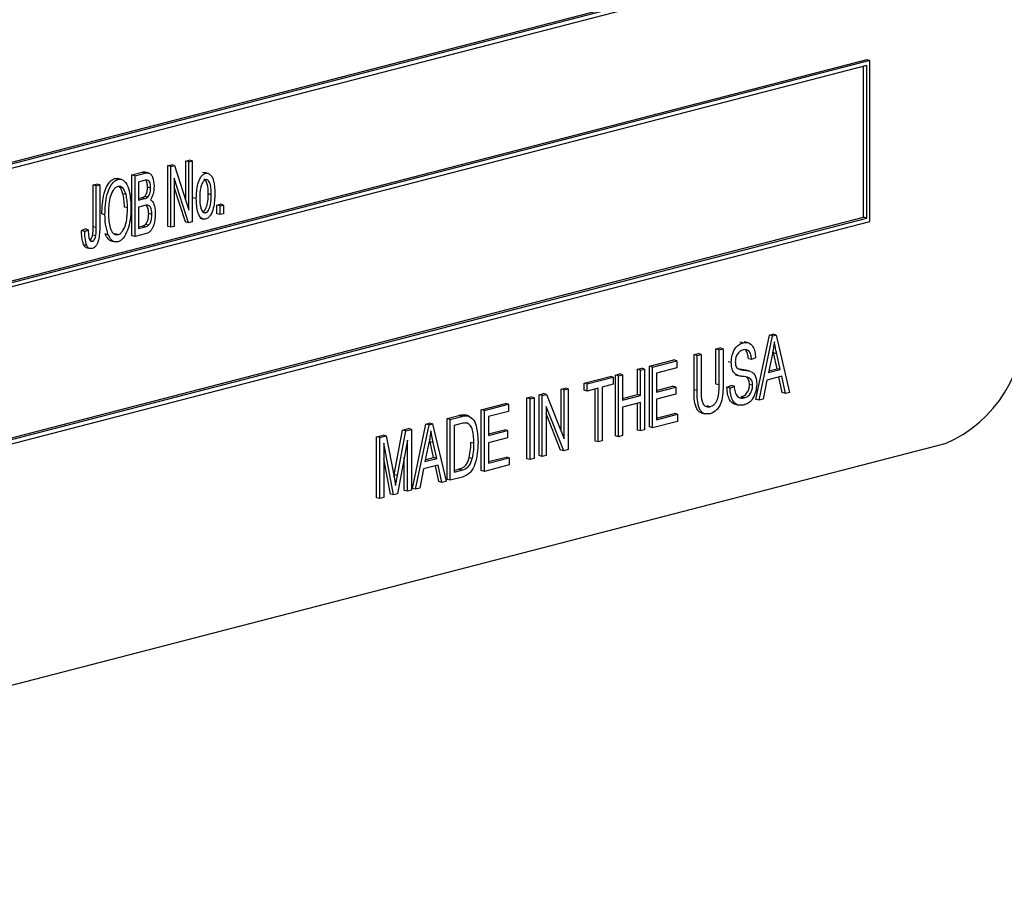
# Model space of a CAD drawing. Units: inches. Extents: x 4 to 84, y 4 to 63.
# Drawn here: x 58.5 to 59.6, y 50.6 to 51.6 of the extents above; entities that cross this region are included whole.
import ezdxf

# ---------------------------------------------------------------- set-up
doc = ezdxf.new("R2010")
doc.units = ezdxf.units.IN
doc.header["$LTSCALE"] = 8
doc.header["$MEASUREMENT"] = 0

msp = doc.modelspace()

# ---------------------------------------------------------------- linework, layer by layer
at = {"color": 7, "linetype": 'Continuous', "lineweight": 25}
for p, q in [((57.6555, 51.2005), (59.4233, 51.6581)), ((57.659, 51.2081), (59.4162, 51.6629)), ((57.659, 51.2063), (59.4197, 51.662)), ((59.4197, 51.5303), (57.652, 51.0728)), ((59.4233, 51.5294), (57.6555, 51.0718)), ((59.4197, 51.5236), (57.659, 51.0679)), ((59.4233, 51.5294), (59.4197, 51.5303)), ((59.4197, 51.3522), (59.4197, 51.5236)), ((59.4233, 51.3483), (59.4233, 51.5294)), ((59.4162, 51.3531), (59.4162, 51.5227)), ((58.6542, 51.4164), (58.6581, 51.4174)), ((58.6542, 51.3722), (58.6542, 51.4164)), ((58.6577, 51.4155), (58.6542, 51.4164)), ((58.6577, 51.4155), (58.6616, 51.4165)), ((58.6577, 51.3611), (58.6577, 51.4155)), ((58.6616, 51.4165), (58.6581, 51.4174)), ((58.6616, 51.4165), (58.6616, 51.3481)), ((58.5937, 51.4007), (58.6051, 51.4037)), ((58.5972, 51.3998), (58.6086, 51.4028)), ((58.6086, 51.4028), (58.6051, 51.4037)), ((58.613, 51.4028), (58.6086, 51.404)), ((58.634, 51.4112), (58.6382, 51.4122)), ((58.634, 51.3428), (58.634, 51.4112)), ((58.6375, 51.4102), (58.634, 51.4112)), ((58.6375, 51.4102), (58.6417, 51.4113)), ((58.6375, 51.3419), (58.6375, 51.4102)), ((58.6417, 51.4113), (58.6382, 51.4122)), ((58.6417, 51.4113), (58.6577, 51.3611)), ((58.6765, 51.4026), (58.673, 51.4035)), ((58.6796, 51.4025), (58.6752, 51.4036)), ((58.5746, 51.3967), (58.5781, 51.3966)), ((58.5781, 51.3957), (58.5746, 51.3967)), ((58.5821, 51.3957), (58.5777, 51.3968)), ((58.5937, 51.3324), (58.5937, 51.4007)), ((58.5972, 51.3998), (58.5937, 51.4007)), ((58.5972, 51.3314), (58.5972, 51.3998)), ((58.6073, 51.3944), (58.6011, 51.3928)), ((58.6011, 51.3928), (58.6011, 51.3724)), ((58.6574, 51.347), (58.6414, 51.3972)), ((58.6414, 51.3972), (58.6414, 51.3429)), ((58.5502, 51.3895), (58.5541, 51.3905)), ((58.5502, 51.3425), (58.5502, 51.3895)), ((58.5537, 51.3885), (58.5502, 51.3895)), ((58.5537, 51.3885), (58.5576, 51.3895)), ((58.5537, 51.3416), (58.5537, 51.3885)), ((58.5576, 51.3895), (58.5541, 51.3905)), ((58.5576, 51.3895), (58.5576, 51.3431)), ((58.6148, 51.386), (58.6113, 51.387)), ((58.6539, 51.3479), (58.6414, 51.387)), ((58.5872, 51.3786), (58.5837, 51.3795)), ((58.6011, 51.3742), (58.6042, 51.375)), ((58.6011, 51.3724), (58.6078, 51.3741)), ((58.6078, 51.3741), (58.6042, 51.375)), ((58.6115, 51.3757), (58.608, 51.3766)), ((58.6661, 51.3741), (58.6626, 51.375)), ((58.683, 51.3785), (58.6795, 51.3794)), ((58.5888, 51.3636), (58.5853, 51.3645)), ((58.6083, 51.3663), (58.6011, 51.3644)), ((58.6011, 51.3644), (58.6011, 51.3404)), ((58.6766, 51.3582), (58.674, 51.3589)), ((58.6893, 51.3669), (58.6932, 51.3679)), ((58.6893, 51.3571), (58.6893, 51.3669)), ((58.6928, 51.3659), (58.6893, 51.3669)), ((58.6928, 51.3659), (58.6967, 51.3669)), ((58.6928, 51.3562), (58.6928, 51.3659)), ((58.6967, 51.3669), (58.6932, 51.3679)), ((58.6967, 51.3669), (58.6967, 51.3572)), ((57.6555, 50.8907), (59.4233, 51.3483)), ((57.659, 50.8983), (59.4162, 51.3531)), ((57.659, 50.8965), (59.4197, 51.3522)), ((58.5634, 51.356), (58.5599, 51.3569)), ((58.6161, 51.3563), (58.6126, 51.3573)), ((58.6574, 51.347), (58.6539, 51.3479)), ((58.6616, 51.3481), (58.6574, 51.347)), ((58.6699, 51.3521), (58.6743, 51.3509)), ((58.6928, 51.3562), (58.6893, 51.3571)), ((58.6967, 51.3572), (58.6928, 51.3562)), ((59.4197, 51.3522), (59.4162, 51.3531)), ((58.5372, 51.3381), (58.5411, 51.34)), ((58.5407, 51.3372), (58.5372, 51.3381)), ((58.5407, 51.3372), (58.5446, 51.3391)), ((58.5446, 51.3391), (58.5411, 51.34)), ((58.5537, 51.3416), (58.5502, 51.3425)), ((58.6011, 51.3423), (58.6053, 51.3433)), ((58.6011, 51.3404), (58.6088, 51.3424)), ((58.6088, 51.3424), (58.6053, 51.3433)), ((58.6125, 51.3442), (58.609, 51.3452)), ((58.6375, 51.3419), (58.634, 51.3428)), ((58.6414, 51.3429), (58.6375, 51.3419)), ((58.5491, 51.3261), (58.5472, 51.3266)), ((58.5532, 51.3323), (58.5496, 51.3332)), ((58.5672, 51.3335), (58.5636, 51.3344)), ((58.5704, 51.3265), (58.5749, 51.3254)), ((58.578, 51.3336), (58.5745, 51.3345)), ((58.5972, 51.3314), (58.5937, 51.3324)), ((58.6087, 51.3344), (58.5972, 51.3314)), ((58.543, 51.3213), (58.5394, 51.3222)), ((58.5424, 51.319), (58.5468, 51.3179)), ((59.2951, 51.1483), (59.3104, 51.2206)), ((59.2987, 51.1474), (59.3139, 51.2197)), ((59.3104, 51.2206), (59.3144, 51.2217)), ((59.3139, 51.2197), (59.3104, 51.2206)), ((59.3139, 51.2197), (59.3179, 51.2207)), ((59.3179, 51.2207), (59.3144, 51.2217)), ((59.3179, 51.2207), (59.3331, 51.1563)), ((59.2503, 51.2051), (59.2548, 51.2062)), ((59.2503, 51.1657), (59.2503, 51.2051)), ((59.2538, 51.2042), (59.2503, 51.2051)), ((59.2538, 51.2042), (59.2584, 51.2053)), ((59.2538, 51.1648), (59.2538, 51.2042)), ((59.2584, 51.2053), (59.2548, 51.2062)), ((59.2584, 51.2053), (59.2584, 51.166)), ((59.2807, 51.212), (59.2772, 51.2129)), ((59.2866, 51.212), (59.2822, 51.2132)), ((59.3151, 51.2007), (59.3144, 51.2036)), ((59.1755, 51.1857), (59.2028, 51.1928)), ((59.1791, 51.1848), (59.2064, 51.1919)), ((59.2064, 51.1919), (59.2028, 51.1928)), ((59.2064, 51.1919), (59.2064, 51.1839)), ((59.2256, 51.1987), (59.2301, 51.1999)), ((59.2256, 51.1593), (59.2256, 51.1987)), ((59.2291, 51.1978), (59.2256, 51.1987)), ((59.2291, 51.1978), (59.2337, 51.1989)), ((59.2291, 51.1584), (59.2291, 51.1978)), ((59.2337, 51.1989), (59.2301, 51.1999)), ((59.2337, 51.1989), (59.2337, 51.1596)), ((59.2902, 51.1932), (59.2867, 51.1941)), ((59.2948, 51.1952), (59.2902, 51.1932)), ((59.3137, 51.1996), (59.3092, 51.1785)), ((59.319, 51.1829), (59.3151, 51.2007)), ((59.3186, 51.1997), (59.3151, 51.2007)), ((59.3226, 51.182), (59.3186, 51.1997)), ((59.1619, 51.1822), (59.1664, 51.1834)), ((59.1619, 51.1538), (59.1619, 51.1822)), ((59.1654, 51.1813), (59.1619, 51.1822)), ((59.1654, 51.1813), (59.17, 51.1825)), ((59.1654, 51.1529), (59.1654, 51.1813)), ((59.17, 51.1825), (59.1664, 51.1834)), ((59.17, 51.1825), (59.17, 51.1141)), ((59.1755, 51.1174), (59.1755, 51.1857)), ((59.1791, 51.1848), (59.1755, 51.1857)), ((59.1791, 51.1164), (59.1791, 51.1848)), ((59.2064, 51.1839), (59.1836, 51.178)), ((59.2675, 51.1898), (59.2639, 51.1908)), ((59.2765, 51.1825), (59.2774, 51.1823)), ((59.2809, 51.1814), (59.2774, 51.1823)), ((59.2883, 51.1803), (59.2839, 51.1814)), ((59.3092, 51.1785), (59.3226, 51.182)), ((59.3096, 51.1805), (59.319, 51.1829)), ((59.3226, 51.182), (59.319, 51.1829)), ((59.1021, 51.1667), (59.1313, 51.1743)), ((59.1056, 51.1658), (59.1349, 51.1734)), ((59.1349, 51.1734), (59.1313, 51.1743)), ((59.1349, 51.1734), (59.1349, 51.1654)), ((59.1372, 51.1758), (59.1417, 51.177)), ((59.1372, 51.1074), (59.1372, 51.1758)), ((59.1407, 51.1749), (59.1372, 51.1758)), ((59.1407, 51.1749), (59.1453, 51.1761)), ((59.1407, 51.1065), (59.1407, 51.1749)), ((59.1453, 51.1761), (59.1417, 51.177)), ((59.1453, 51.1761), (59.1453, 51.1476)), ((59.1836, 51.178), (59.1836, 51.1567)), ((59.2724, 51.176), (59.2768, 51.1748)), ((59.3076, 51.1701), (59.3035, 51.1486)), ((59.3242, 51.1744), (59.3076, 51.1701)), ((59.3248, 51.156), (59.321, 51.1736)), ((59.3283, 51.1551), (59.3242, 51.1744)), ((59.0761, 51.16), (59.0806, 51.1612)), ((59.0761, 51.1128), (59.0761, 51.16)), ((59.0796, 51.1591), (59.0761, 51.16)), ((59.0796, 51.1591), (59.0842, 51.1602)), ((59.0796, 51.1039), (59.0796, 51.1591)), ((59.0842, 51.1602), (59.0806, 51.1612)), ((59.0842, 51.1602), (59.0842, 51.0919)), ((59.1021, 51.1587), (59.1021, 51.1667)), ((59.1056, 51.1658), (59.1021, 51.1667)), ((59.1056, 51.1578), (59.1021, 51.1587)), ((59.1056, 51.1578), (59.1056, 51.1658)), ((59.118, 51.161), (59.1056, 51.1578)), ((59.1144, 51.1015), (59.1144, 51.1601)), ((59.118, 51.1006), (59.118, 51.161)), ((59.1349, 51.1654), (59.1225, 51.1622)), ((59.1225, 51.1622), (59.1225, 51.1018)), ((59.1836, 51.1585), (59.2015, 51.1632)), ((59.1836, 51.1567), (59.2051, 51.1622)), ((59.2051, 51.1622), (59.2015, 51.1632)), ((59.2051, 51.1622), (59.2051, 51.1542)), ((59.2291, 51.1584), (59.2256, 51.1593)), ((59.2538, 51.1648), (59.2503, 51.1657)), ((59.2626, 51.1621), (59.2672, 51.1642)), ((59.2662, 51.1612), (59.2626, 51.1621)), ((59.2662, 51.1612), (59.2707, 51.1632)), ((59.2707, 51.1632), (59.2672, 51.1642)), ((59.2915, 51.1644), (59.288, 51.1653)), ((59.0377, 51.1501), (59.0423, 51.1512)), ((59.0377, 51.0817), (59.0377, 51.1501)), ((59.0413, 51.1491), (59.0377, 51.1501)), ((59.0413, 51.1491), (59.0458, 51.1503)), ((59.0413, 51.0808), (59.0413, 51.1491)), ((59.0458, 51.1503), (59.0423, 51.1512)), ((59.0458, 51.1503), (59.0458, 51.082)), ((59.0514, 51.1536), (59.0563, 51.1549)), ((59.0514, 51.0852), (59.0514, 51.1536)), ((59.0549, 51.1527), (59.0514, 51.1536)), ((59.0549, 51.1527), (59.0598, 51.1539)), ((59.0549, 51.0843), (59.0549, 51.1527)), ((59.0598, 51.1539), (59.0563, 51.1549)), ((59.0598, 51.1539), (59.0796, 51.1039)), ((59.1453, 51.1495), (59.1619, 51.1538)), ((59.1453, 51.1476), (59.1654, 51.1529)), ((59.1654, 51.1529), (59.1619, 51.1538)), ((59.2051, 51.1542), (59.1836, 51.1487)), ((59.1836, 51.1487), (59.1836, 51.1256)), ((59.282, 51.1502), (59.2785, 51.1511)), ((59.2987, 51.1474), (59.2951, 51.1483)), ((59.3035, 51.1486), (59.2987, 51.1474)), ((59.3283, 51.1551), (59.3248, 51.156)), ((59.3331, 51.1563), (59.3283, 51.1551)), ((58.9864, 51.1368), (59.0137, 51.1438)), ((58.9864, 51.0684), (58.9864, 51.1368)), ((58.9899, 51.1359), (58.9864, 51.1368)), ((58.9899, 51.1359), (59.0172, 51.1429)), ((59.0172, 51.1429), (59.0137, 51.1438)), ((59.0172, 51.1429), (59.0172, 51.1349)), ((59.0793, 51.0906), (59.0595, 51.1406)), ((59.0595, 51.1406), (59.0595, 51.0855)), ((59.1654, 51.1449), (59.1453, 51.1397)), ((59.1453, 51.1397), (59.1453, 51.1077)), ((59.1619, 51.1138), (59.1619, 51.144)), ((59.1654, 51.1129), (59.1654, 51.1449)), ((59.2434, 51.1402), (59.2399, 51.1411)), ((59.2717, 51.143), (59.2761, 51.1418)), ((58.948, 51.1268), (58.9611, 51.1302)), ((58.948, 51.0585), (58.948, 51.1268)), ((58.9516, 51.1259), (58.948, 51.1268)), ((58.9516, 51.1259), (58.9646, 51.1293)), ((58.9516, 51.0576), (58.9516, 51.1259)), ((58.9646, 51.1293), (58.9611, 51.1302)), ((58.972, 51.1299), (58.9684, 51.1309)), ((58.9899, 51.0675), (58.9899, 51.1359)), ((59.0172, 51.1349), (58.9945, 51.129)), ((58.9945, 51.129), (58.9945, 51.1077)), ((59.0757, 51.0915), (59.0595, 51.1326)), ((59.1836, 51.1274), (59.2035, 51.1326)), ((59.1836, 51.1256), (59.207, 51.1317)), ((59.207, 51.1317), (59.2035, 51.1326)), ((59.207, 51.1317), (59.207, 51.1237)), ((59.234, 51.1331), (59.2384, 51.132)), ((58.898, 51.1139), (58.9045, 51.1156)), ((58.9015, 51.113), (58.908, 51.1147)), ((58.908, 51.1147), (58.9045, 51.1156)), ((58.908, 51.1147), (58.908, 51.0463)), ((58.909, 51.0484), (58.9243, 51.1207)), ((58.9126, 51.0475), (58.9278, 51.1198)), ((58.9243, 51.1207), (58.9283, 51.1217)), ((58.9278, 51.1198), (58.9243, 51.1207)), ((58.9278, 51.1198), (58.9318, 51.1208)), ((58.9318, 51.1208), (58.9283, 51.1217)), ((58.9318, 51.1208), (58.947, 51.0564)), ((58.9644, 51.1213), (58.9561, 51.1191)), ((58.9561, 51.1191), (58.9561, 51.0667)), ((58.9945, 51.1096), (59.0124, 51.1142)), ((59.0159, 51.1133), (59.0124, 51.1142)), ((59.17, 51.1141), (59.1654, 51.1129)), ((59.1791, 51.1164), (59.1755, 51.1174)), ((59.207, 51.1237), (59.1791, 51.1164)), ((58.8687, 51.1063), (58.876, 51.1082)), ((58.8687, 51.0379), (58.8687, 51.1063)), ((58.8723, 51.1054), (58.8687, 51.1063)), ((58.8723, 51.1054), (58.8795, 51.1073)), ((58.8723, 51.037), (58.8723, 51.1054)), ((58.8795, 51.1073), (58.876, 51.1082)), ((58.8795, 51.1073), (58.8884, 51.0612)), ((58.8887, 51.0639), (58.898, 51.1139)), ((58.8922, 51.063), (58.9015, 51.113)), ((58.9015, 51.113), (58.898, 51.1139)), ((58.929, 51.1007), (58.9283, 51.1036)), ((58.9945, 51.1077), (59.0159, 51.1133)), ((59.0159, 51.1053), (58.9945, 51.0997)), ((59.0159, 51.1133), (59.0159, 51.1053)), ((59.1407, 51.1065), (59.1372, 51.1074)), ((59.1453, 51.1077), (59.1407, 51.1065)), ((59.1654, 51.1129), (59.1619, 51.1138)), ((57.5636, 50.5954), (59.5081, 51.0987)), ((58.8879, 51.0411), (58.8768, 51.0992)), ((58.8768, 51.0992), (58.8768, 51.0382)), ((58.9035, 51.1027), (58.8923, 51.0422)), ((58.9035, 51.0451), (58.9035, 51.1027)), ((58.9276, 51.0997), (58.9231, 51.0786)), ((58.9329, 51.083), (58.929, 51.1007)), ((58.9325, 51.0998), (58.929, 51.1007)), ((58.9365, 51.0821), (58.9325, 51.0998)), ((58.9782, 51.0991), (58.9747, 51.1)), ((58.9945, 51.0997), (58.9945, 51.0767)), ((59.0842, 51.0919), (59.0793, 51.0906)), ((59.118, 51.1006), (59.1144, 51.1015)), ((59.1225, 51.1018), (59.118, 51.1006)), ((58.8844, 51.042), (58.8768, 51.0816)), ((58.8999, 51.046), (58.8999, 51.0836)), ((58.9231, 51.0786), (58.9365, 51.0821)), ((58.9235, 51.0805), (58.9329, 51.083)), ((58.9365, 51.0821), (58.9329, 51.083)), ((58.9763, 51.0819), (58.9728, 51.0828)), ((58.9945, 51.0785), (59.0143, 51.0836)), ((58.9945, 51.0767), (59.0179, 51.0827)), ((59.0179, 51.0827), (59.0143, 51.0836)), ((59.0179, 51.0827), (59.0179, 51.0747)), ((59.0413, 51.0808), (59.0377, 51.0817)), ((59.0458, 51.082), (59.0413, 51.0808)), ((59.0549, 51.0843), (59.0514, 51.0852)), ((59.0595, 51.0855), (59.0549, 51.0843)), ((59.0793, 51.0906), (59.0757, 51.0915)), ((58.9215, 51.0702), (58.9174, 51.0487)), ((58.9381, 51.0745), (58.9215, 51.0702)), ((58.9387, 51.0561), (58.9349, 51.0737)), ((58.9422, 51.0551), (58.9381, 51.0745)), ((58.9561, 51.0686), (58.961, 51.0698)), ((58.9646, 51.0689), (58.961, 51.0698)), ((59.0179, 51.0747), (58.9899, 51.0675)), ((58.8883, 51.0617), (58.8887, 51.0639)), ((58.8884, 51.0612), (58.8902, 51.0515)), ((58.8922, 51.063), (58.8887, 51.0639)), ((58.9652, 51.0611), (58.9516, 51.0576)), ((58.9561, 51.0667), (58.9646, 51.0689)), ((58.9899, 51.0675), (58.9864, 51.0684)), ((58.9126, 51.0475), (58.909, 51.0484)), ((58.9174, 51.0487), (58.9126, 51.0475)), ((58.9422, 51.0551), (58.9387, 51.0561)), ((58.947, 51.0564), (58.9422, 51.0551)), ((58.9516, 51.0576), (58.948, 51.0585)), ((58.8723, 51.037), (58.8687, 51.0379)), ((58.8768, 51.0382), (58.8723, 51.037)), ((58.8879, 51.0411), (58.8844, 51.042)), ((58.8923, 51.0422), (58.8879, 51.0411)), ((58.9035, 51.0451), (58.8999, 51.046)), ((58.908, 51.0463), (58.9035, 51.0451))]:
    msp.add_line(p, q, dxfattribs=at)
msp.add_arc((59.4503, 51.2333), 0.1465, 293.255, 3.5251, dxfattribs=at)
for points, knots in [([(58.6051, 51.4037), (58.6063, 51.404), (58.6077, 51.4044), (58.6088, 51.4038), (58.609, 51.4037)], [0, 0, 0, 0, 0.848054, 1, 1, 1, 1]), ([(58.6086, 51.4028), (58.6098, 51.403), (58.612, 51.4034), (58.6151, 51.4018), (58.6179, 51.3969), (58.6184, 51.3918), (58.6187, 51.3882)], [0, 0, 0, 0, 0.187502, 0.373869, 0.561074, 1, 1, 1, 1]), ([(58.6661, 51.3741), (58.6663, 51.3797), (58.6665, 51.388), (58.6702, 51.3973), (58.6736, 51.4014), (58.6755, 51.4022), (58.6765, 51.4026)], [0, 0, 0, 0, 0.500256, 0.749855, 0.875001, 1, 1, 1, 1]), ([(58.6765, 51.4026), (58.6775, 51.4027), (58.6795, 51.4029), (58.6828, 51.4006), (58.6865, 51.3934), (58.6868, 51.3854), (58.6869, 51.38)], [0, 0, 0, 0, 0.125027, 0.2502321, 0.4999814, 1, 1, 1, 1]), ([(58.5599, 51.3569), (58.5602, 51.3646), (58.5606, 51.3762), (58.5658, 51.3892), (58.5704, 51.3949), (58.5732, 51.3961), (58.5746, 51.3967)], [0, 0, 0, 0, 0.50002, 0.749827, 0.874987, 1, 1, 1, 1]), ([(58.5634, 51.356), (58.5637, 51.3637), (58.5641, 51.3753), (58.5693, 51.3883), (58.5739, 51.394), (58.5767, 51.3952), (58.5781, 51.3957)], [0, 0, 0, 0, 0.50002, 0.749827, 0.874987, 1, 1, 1, 1]), ([(58.5781, 51.3957), (58.5795, 51.3959), (58.5822, 51.3961), (58.5867, 51.3929), (58.5918, 51.3829), (58.5923, 51.3718), (58.5927, 51.3644)], [0, 0, 0, 0, 0.125021, 0.250292, 0.499996, 1, 1, 1, 1]), ([(58.6148, 51.386), (58.6147, 51.3876), (58.6146, 51.3907), (58.6131, 51.3946), (58.61, 51.3951), (58.6082, 51.3946), (58.6073, 51.3944)], [0, 0, 0, 0, 0.2813127, 0.5597443, 0.7784796, 1, 1, 1, 1]), ([(58.6113, 51.387), (58.6112, 51.3886), (58.6112, 51.3916), (58.6099, 51.3937), (58.6093, 51.3946)], [0, 0, 0, 0, 0.546049, 1, 1, 1, 1]), ([(58.6764, 51.3954), (58.6758, 51.3951), (58.6744, 51.3945), (58.6724, 51.3912), (58.6702, 51.3847), (58.6701, 51.379), (58.67, 51.3752)], [0, 0, 0, 0, 0.124347, 0.249331, 0.499171, 1, 1, 1, 1]), ([(58.6795, 51.3794), (58.6794, 51.3833), (58.6793, 51.389), (58.6771, 51.3943), (58.6754, 51.3962), (58.6746, 51.3962), (58.6744, 51.3962)], [0, 0, 0, 0, 0.551483, 0.826511, 0.964164, 1, 1, 1, 1]), ([(58.683, 51.3785), (58.683, 51.3823), (58.6828, 51.388), (58.6806, 51.3935), (58.6785, 51.3956), (58.6771, 51.3955), (58.6764, 51.3954)], [0, 0, 0, 0, 0.500756, 0.750486, 0.875476, 1, 1, 1, 1]), ([(58.5781, 51.3878), (58.577, 51.3873), (58.5749, 51.3864), (58.5714, 51.3819), (58.5676, 51.3717), (58.5675, 51.3628), (58.5673, 51.3569)], [0, 0, 0, 0, 0.124908, 0.250002, 0.499465, 1, 1, 1, 1]), ([(58.5872, 51.3786), (58.5862, 51.3815), (58.5847, 51.3854), (58.581, 51.388), (58.5791, 51.3878), (58.5781, 51.3878)], [0, 0, 0, 0, 0.558267, 0.779339, 1, 1, 1, 1]), ([(58.5837, 51.3795), (58.5827, 51.3826), (58.5816, 51.3861), (58.5791, 51.3875), (58.5788, 51.3877)], [0, 0, 0, 0, 0.852633, 1, 1, 1, 1]), ([(58.608, 51.3766), (58.6086, 51.3774), (58.6099, 51.3788), (58.6111, 51.3826), (58.6112, 51.3853), (58.6113, 51.387)], [0, 0, 0, 0, 0.279156, 0.559157, 1, 1, 1, 1]), ([(58.6115, 51.3757), (58.6121, 51.3765), (58.6134, 51.3779), (58.6146, 51.3817), (58.6147, 51.3844), (58.6148, 51.386)], [0, 0, 0, 0, 0.279156, 0.559157, 1, 1, 1, 1]), ([(58.6187, 51.3882), (58.6185, 51.3851), (58.6183, 51.3796), (58.6157, 51.3748), (58.6145, 51.3728)], [0, 0, 0, 0, 0.560672, 1, 1, 1, 1]), ([(58.6869, 51.38), (58.6868, 51.3744), (58.6866, 51.366), (58.683, 51.3565), (58.6796, 51.3523), (58.6776, 51.3515), (58.6765, 51.3511)], [0, 0, 0, 0, 0.5004274, 0.7498851, 0.8750119, 1, 1, 1, 1]), ([(58.5853, 51.3645), (58.5852, 51.3674), (58.5851, 51.3726), (58.5841, 51.3774), (58.5837, 51.3795)], [0, 0, 0, 0, 0.560029, 1, 1, 1, 1]), ([(58.5888, 51.3636), (58.5887, 51.3665), (58.5886, 51.3717), (58.5876, 51.3765), (58.5872, 51.3786)], [0, 0, 0, 0, 0.560029, 1, 1, 1, 1]), ([(58.6042, 51.375), (58.605, 51.3752), (58.6062, 51.3756), (58.6074, 51.3763), (58.608, 51.3766)], [0, 0, 0, 0, 0.560615, 1, 1, 1, 1]), ([(58.6078, 51.3741), (58.6085, 51.3743), (58.6097, 51.3746), (58.611, 51.3754), (58.6115, 51.3757)], [0, 0, 0, 0, 0.560615, 1, 1, 1, 1]), ([(58.6145, 51.3728), (58.6156, 51.3719), (58.6177, 51.3703), (58.6196, 51.3647), (58.6199, 51.3602), (58.62, 51.3574)], [0, 0, 0, 0, 0.279025, 0.559408, 1, 1, 1, 1]), ([(58.6765, 51.3511), (58.6755, 51.351), (58.6736, 51.3507), (58.6702, 51.3531), (58.6665, 51.3605), (58.6663, 51.3687), (58.6661, 51.3741)], [0, 0, 0, 0, 0.1250026, 0.2501965, 0.4998617, 1, 1, 1, 1]), ([(58.67, 51.3752), (58.6701, 51.3714), (58.6702, 51.3656), (58.6724, 51.3602), (58.6746, 51.3581), (58.6759, 51.3582), (58.6766, 51.3582)], [0, 0, 0, 0, 0.50081, 0.750498, 0.875482, 1, 1, 1, 1]), ([(58.6731, 51.3591), (58.6738, 51.3595), (58.6752, 51.3601), (58.6772, 51.3634), (58.6793, 51.3699), (58.6794, 51.3756), (58.6795, 51.3794)], [0, 0, 0, 0, 0.124307, 0.2494, 0.499237, 1, 1, 1, 1]), ([(58.6766, 51.3582), (58.6773, 51.3585), (58.6787, 51.3592), (58.6807, 51.3625), (58.6828, 51.369), (58.683, 51.3747), (58.683, 51.3785)], [0, 0, 0, 0, 0.124307, 0.2494, 0.499237, 1, 1, 1, 1]), ([(58.578, 51.3336), (58.5791, 51.334), (58.5812, 51.3349), (58.5846, 51.3393), (58.5884, 51.3491), (58.5886, 51.3578), (58.5888, 51.3636)], [0, 0, 0, 0, 0.124937, 0.250095, 0.499782, 1, 1, 1, 1]), ([(58.5927, 51.3644), (58.5926, 51.3596), (58.5924, 51.351), (58.59, 51.3426), (58.5889, 51.3388)], [0, 0, 0, 0, 0.560318, 1, 1, 1, 1]), ([(58.6161, 51.3563), (58.616, 51.358), (58.6159, 51.3614), (58.6143, 51.3656), (58.6112, 51.367), (58.6093, 51.3665), (58.6083, 51.3663)], [0, 0, 0, 0, 0.281069, 0.560434, 0.7788389, 1, 1, 1, 1]), ([(58.6126, 51.3573), (58.6125, 51.359), (58.6124, 51.3625), (58.611, 51.365), (58.6103, 51.3663)], [0, 0, 0, 0, 0.5015203, 1, 1, 1, 1]), ([(58.5672, 51.3335), (58.5659, 51.3374), (58.5637, 51.3444), (58.5635, 51.3524), (58.5634, 51.356)], [0, 0, 0, 0, 0.559319, 1, 1, 1, 1]), ([(58.5673, 51.3569), (58.5676, 51.3514), (58.5679, 51.3431), (58.5717, 51.3358), (58.575, 51.3333), (58.577, 51.3335), (58.578, 51.3336)], [0, 0, 0, 0, 0.499885, 0.749772, 0.874965, 1, 1, 1, 1]), ([(58.62, 51.3574), (58.6197, 51.3524), (58.6193, 51.3462), (58.6161, 51.3395), (58.6132, 51.3359), (58.6105, 51.335), (58.6087, 51.3344)], [0, 0, 0, 0, 0.498368, 0.624128, 0.749682, 1, 1, 1, 1]), ([(58.609, 51.3452), (58.6097, 51.3461), (58.6111, 51.3479), (58.6124, 51.3523), (58.6125, 51.3554), (58.6126, 51.3573)], [0, 0, 0, 0, 0.278989, 0.559284, 1, 1, 1, 1]), ([(58.6125, 51.3442), (58.6132, 51.3451), (58.6147, 51.3469), (58.6159, 51.3514), (58.616, 51.3544), (58.6161, 51.3563)], [0, 0, 0, 0, 0.2789894, 0.5592841, 1, 1, 1, 1]), ([(58.5394, 51.3222), (58.5386, 51.325), (58.5372, 51.33), (58.5372, 51.3356), (58.5372, 51.3381)], [0, 0, 0, 0, 0.5587367, 1, 1, 1, 1]), ([(58.543, 51.3213), (58.5422, 51.3241), (58.5408, 51.3291), (58.5407, 51.3347), (58.5407, 51.3372)], [0, 0, 0, 0, 0.5587367, 1, 1, 1, 1]), ([(58.5446, 51.3391), (58.5447, 51.3363), (58.5448, 51.3321), (58.546, 51.3276), (58.5476, 51.326), (58.5486, 51.3261), (58.5491, 51.3261)], [0, 0, 0, 0, 0.501684, 0.750886, 0.875556, 1, 1, 1, 1]), ([(58.5576, 51.3431), (58.5575, 51.3383), (58.5575, 51.3322), (58.5555, 51.325), (58.5539, 51.3217), (58.5516, 51.319), (58.5498, 51.3184), (58.5489, 51.3181)], [0, 0, 0, 0, 0.5001019, 0.6253465, 0.7504014, 0.8751159, 1, 1, 1, 1]), ([(58.5496, 51.3332), (58.5498, 51.335), (58.5502, 51.3381), (58.5502, 51.3412), (58.5502, 51.3425)], [0, 0, 0, 0, 0.559777, 1, 1, 1, 1]), ([(58.5532, 51.3323), (58.5534, 51.334), (58.5537, 51.3372), (58.5537, 51.3402), (58.5537, 51.3416)], [0, 0, 0, 0, 0.559777, 1, 1, 1, 1]), ([(58.5889, 51.3388), (58.5875, 51.3354), (58.5854, 51.3307), (58.5811, 51.3267), (58.5791, 51.326), (58.5781, 51.3256)], [0, 0, 0, 0, 0.558341, 0.77916, 1, 1, 1, 1]), ([(58.6053, 51.3433), (58.606, 51.3435), (58.6073, 51.3439), (58.6085, 51.3448), (58.609, 51.3452)], [0, 0, 0, 0, 0.560548, 1, 1, 1, 1]), ([(58.6088, 51.3424), (58.6095, 51.3426), (58.6108, 51.343), (58.612, 51.3439), (58.6125, 51.3442)], [0, 0, 0, 0, 0.560548, 1, 1, 1, 1]), ([(58.5464, 51.3275), (58.5467, 51.3276), (58.5475, 51.328), (58.5488, 51.3301), (58.5493, 51.332), (58.5496, 51.3332)], [0, 0, 0, 0, 0.16627, 0.491285, 1, 1, 1, 1]), ([(58.5491, 51.3261), (58.5497, 51.3263), (58.5508, 51.3268), (58.5524, 51.3291), (58.5529, 51.3311), (58.5532, 51.3323)], [0, 0, 0, 0, 0.279874, 0.5606022, 1, 1, 1, 1]), ([(58.5709, 51.3265), (58.5708, 51.3265), (58.5694, 51.3265), (58.5665, 51.3289), (58.5647, 51.3323), (58.5636, 51.3344)], [0, 0, 0, 0, 0.0232761, 0.4030762, 1, 1, 1, 1]), ([(58.5781, 51.3256), (58.5767, 51.3254), (58.5741, 51.3251), (58.57, 51.3278), (58.5683, 51.3313), (58.5672, 51.3335)], [0, 0, 0, 0, 0.279834, 0.559872, 1, 1, 1, 1]), ([(58.5428, 51.319), (58.5424, 51.3191), (58.5409, 51.3195), (58.54, 51.3211), (58.5394, 51.3222)], [0, 0, 0, 0, 0.30999, 1, 1, 1, 1]), ([(58.5489, 51.3181), (58.5483, 51.3179), (58.5469, 51.3177), (58.5446, 51.3185), (58.5436, 51.3203), (58.543, 51.3213)], [0, 0, 0, 0, 0.280717, 0.561037, 1, 1, 1, 1]), ([(59.2675, 51.1898), (59.2676, 51.1926), (59.268, 51.1982), (59.2714, 51.2056), (59.276, 51.2103), (59.2792, 51.2115), (59.2807, 51.212)], [0, 0, 0, 0, 0.280134, 0.559419, 0.779414, 1, 1, 1, 1]), ([(59.2809, 51.2041), (59.2796, 51.2036), (59.2771, 51.2028), (59.274, 51.1992), (59.2723, 51.1949), (59.2721, 51.1921), (59.272, 51.1907)], [0, 0, 0, 0, 0.280746, 0.559481, 0.779505, 1, 1, 1, 1]), ([(59.2807, 51.212), (59.2829, 51.2123), (59.2872, 51.2128), (59.292, 51.2084), (59.2943, 51.202), (59.2946, 51.1975), (59.2948, 51.1952)], [0, 0, 0, 0, 0.279763, 0.558523, 0.779013, 1, 1, 1, 1]), ([(59.2902, 51.1932), (59.2901, 51.195), (59.2897, 51.1988), (59.2876, 51.2031), (59.2842, 51.2046), (59.282, 51.2043), (59.2809, 51.2041)], [0, 0, 0, 0, 0.280977, 0.559697, 0.779377, 1, 1, 1, 1]), ([(59.2867, 51.1941), (59.2865, 51.196), (59.2862, 51.1998), (59.2845, 51.2025), (59.2836, 51.2038)], [0, 0, 0, 0, 0.502016, 1, 1, 1, 1]), ([(59.3159, 51.2131), (59.3156, 51.2106), (59.315, 51.2061), (59.3141, 51.2016), (59.3137, 51.1996)], [0, 0, 0, 0, 0.559976, 1, 1, 1, 1]), ([(59.3186, 51.1997), (59.318, 51.2022), (59.3171, 51.2066), (59.3163, 51.2111), (59.3159, 51.2131)], [0, 0, 0, 0, 0.560009, 1, 1, 1, 1]), ([(59.2798, 51.1743), (59.278, 51.1745), (59.2744, 51.175), (59.27, 51.1783), (59.2678, 51.1838), (59.2676, 51.1878), (59.2675, 51.1898)], [0, 0, 0, 0, 0.281146, 0.5596, 0.77959, 1, 1, 1, 1]), ([(59.272, 51.1907), (59.2721, 51.1893), (59.2721, 51.1868), (59.2731, 51.1849), (59.2735, 51.1841)], [0, 0, 0, 0, 0.560585, 1, 1, 1, 1]), ([(59.2735, 51.1841), (59.2748, 51.1832), (59.2771, 51.1817), (59.2797, 51.1815), (59.2809, 51.1814)], [0, 0, 0, 0, 0.557529, 1, 1, 1, 1]), ([(59.2774, 51.1823), (59.2789, 51.1822), (59.2813, 51.182), (59.2836, 51.1814), (59.2843, 51.1812)], [0, 0, 0, 0, 0.659627, 1, 1, 1, 1]), ([(59.2809, 51.1814), (59.2825, 51.1813), (59.2848, 51.1811), (59.2871, 51.1805), (59.2879, 51.1803)], [0, 0, 0, 0, 0.659627, 1, 1, 1, 1]), ([(59.2915, 51.1644), (59.2914, 51.1662), (59.2911, 51.169), (59.2893, 51.1715), (59.2859, 51.1737), (59.2825, 51.174), (59.2798, 51.1743)], [0, 0, 0, 0, 0.248297, 0.373396, 0.498632, 1, 1, 1, 1]), ([(59.288, 51.1653), (59.2878, 51.1671), (59.2876, 51.1699), (59.2859, 51.1724), (59.2848, 51.173), (59.2843, 51.1733)], [0, 0, 0, 0, 0.521126, 0.783683, 1, 1, 1, 1]), ([(59.2891, 51.18), (59.2903, 51.1794), (59.2927, 51.1781), (59.2956, 51.1732), (59.2959, 51.1685), (59.2961, 51.1656)], [0, 0, 0, 0, 0.280611, 0.560782, 1, 1, 1, 1]), ([(59.2345, 51.1335), (59.234, 51.1335), (59.2322, 51.1334), (59.2299, 51.1358), (59.2257, 51.1433), (59.2256, 51.1522), (59.2256, 51.1593)], [0, 0, 0, 0, 0.065602, 0.221608, 0.377662, 1, 1, 1, 1]), ([(59.2438, 51.1323), (59.2413, 51.132), (59.2374, 51.1315), (59.2334, 51.1348), (59.2293, 51.1426), (59.2292, 51.1514), (59.2291, 51.1584)], [0, 0, 0, 0, 0.24925, 0.374594, 0.499977, 1, 1, 1, 1]), ([(59.2337, 51.1596), (59.2336, 51.1545), (59.2336, 51.1482), (59.2362, 51.1424), (59.2389, 51.1398), (59.2416, 51.14), (59.2434, 51.1402)], [0, 0, 0, 0, 0.5005437, 0.6260623, 0.751406, 1, 1, 1, 1]), ([(59.2434, 51.1402), (59.2453, 51.1409), (59.2481, 51.1419), (59.2511, 51.1458), (59.2538, 51.1532), (59.2538, 51.1596), (59.2538, 51.1648)], [0, 0, 0, 0, 0.249244, 0.374342, 0.499505, 1, 1, 1, 1]), ([(59.2584, 51.166), (59.2583, 51.1589), (59.2582, 51.1501), (59.2541, 51.1404), (59.2502, 51.1349), (59.2463, 51.1333), (59.2438, 51.1323)], [0, 0, 0, 0, 0.499948, 0.625504, 0.750957, 1, 1, 1, 1]), ([(59.2722, 51.1432), (59.2718, 51.1432), (59.2691, 51.1431), (59.2656, 51.1475), (59.263, 51.1544), (59.2628, 51.1595), (59.2626, 51.1621)], [0, 0, 0, 0, 0.058725, 0.423052, 0.711167, 1, 1, 1, 1]), ([(59.2816, 51.1421), (59.2792, 51.1418), (59.2743, 51.1412), (59.2691, 51.1464), (59.2666, 51.1535), (59.2663, 51.1586), (59.2662, 51.1612)], [0, 0, 0, 0, 0.279661, 0.558473, 0.778962, 1, 1, 1, 1]), ([(59.2707, 51.1632), (59.2709, 51.161), (59.2713, 51.1565), (59.2741, 51.1517), (59.278, 51.1496), (59.2807, 51.15), (59.282, 51.1502)], [0, 0, 0, 0, 0.280926, 0.559497, 0.779605, 1, 1, 1, 1]), ([(59.2785, 51.1511), (59.2798, 51.1516), (59.2825, 51.1525), (59.2859, 51.1562), (59.2877, 51.1608), (59.2879, 51.1638), (59.288, 51.1653)], [0, 0, 0, 0, 0.280693, 0.559589, 0.779521, 1, 1, 1, 1]), ([(59.2961, 51.1656), (59.2958, 51.1626), (59.2954, 51.1566), (59.2917, 51.1487), (59.2867, 51.1438), (59.2833, 51.1427), (59.2816, 51.1421)], [0, 0, 0, 0, 0.279882, 0.559275, 0.779268, 1, 1, 1, 1]), ([(59.282, 51.1502), (59.2834, 51.1506), (59.2861, 51.1516), (59.2894, 51.1553), (59.2913, 51.1599), (59.2914, 51.1629), (59.2915, 51.1644)], [0, 0, 0, 0, 0.280693, 0.559589, 0.779521, 1, 1, 1, 1]), ([(58.9611, 51.1302), (58.9625, 51.1306), (58.965, 51.1312), (58.9674, 51.131), (58.9684, 51.1309)], [0, 0, 0, 0, 0.560354, 1, 1, 1, 1]), ([(58.9646, 51.1293), (58.966, 51.1296), (58.9685, 51.1303), (58.9709, 51.13), (58.972, 51.1299)], [0, 0, 0, 0, 0.560354, 1, 1, 1, 1]), ([(58.972, 51.1299), (58.9741, 51.1286), (58.9786, 51.1259), (58.9822, 51.1146), (58.9825, 51.1057), (58.9828, 51.1002)], [0, 0, 0, 0, 0.277744, 0.558493, 1, 1, 1, 1]), ([(58.9711, 51.1216), (58.9699, 51.1218), (58.9677, 51.1221), (58.9654, 51.1215), (58.9644, 51.1213)], [0, 0, 0, 0, 0.558949, 1, 1, 1, 1]), ([(58.9782, 51.0991), (58.9781, 51.1042), (58.9778, 51.1114), (58.9748, 51.119), (58.9723, 51.1208), (58.9711, 51.1216)], [0, 0, 0, 0, 0.560242, 0.780858, 1, 1, 1, 1]), ([(58.9298, 51.1132), (58.9295, 51.1106), (58.9289, 51.1061), (58.928, 51.1016), (58.9276, 51.0997)], [0, 0, 0, 0, 0.5599764, 1, 1, 1, 1]), ([(58.9325, 51.0998), (58.932, 51.1023), (58.931, 51.1067), (58.9302, 51.1112), (58.9298, 51.1132)], [0, 0, 0, 0, 0.560009, 1, 1, 1, 1]), ([(58.9828, 51.1002), (58.9823, 51.092), (58.9818, 51.0817), (58.9772, 51.0704), (58.9726, 51.0639), (58.9682, 51.0622), (58.9652, 51.0611)], [0, 0, 0, 0, 0.499482, 0.625227, 0.750561, 1, 1, 1, 1]), ([(58.9728, 51.0828), (58.9734, 51.0861), (58.9746, 51.0918), (58.9747, 51.0975), (58.9747, 51.1)], [0, 0, 0, 0, 0.5595999, 1, 1, 1, 1]), ([(58.9763, 51.0819), (58.977, 51.0851), (58.9781, 51.0909), (58.9782, 51.0966), (58.9782, 51.0991)], [0, 0, 0, 0, 0.5596, 1, 1, 1, 1]), ([(58.961, 51.0698), (58.9624, 51.0703), (58.9652, 51.0711), (58.969, 51.074), (58.9715, 51.0783), (58.9724, 51.0813), (58.9728, 51.0828)], [0, 0, 0, 0, 0.280725, 0.559735, 0.779574, 1, 1, 1, 1]), ([(58.9646, 51.0689), (58.966, 51.0693), (58.9688, 51.0702), (58.9725, 51.0731), (58.975, 51.0774), (58.9759, 51.0804), (58.9763, 51.0819)], [0, 0, 0, 0, 0.280725, 0.559735, 0.779574, 1, 1, 1, 1]), ([(58.8902, 51.0515), (58.8905, 51.0536), (58.8912, 51.0575), (58.8919, 51.0613), (58.8922, 51.063)], [0, 0, 0, 0, 0.559998, 1, 1, 1, 1])]:
    msp.add_open_spline(points, degree=3, knots=knots, dxfattribs=at)

doc.saveas('drawing.dxf')
